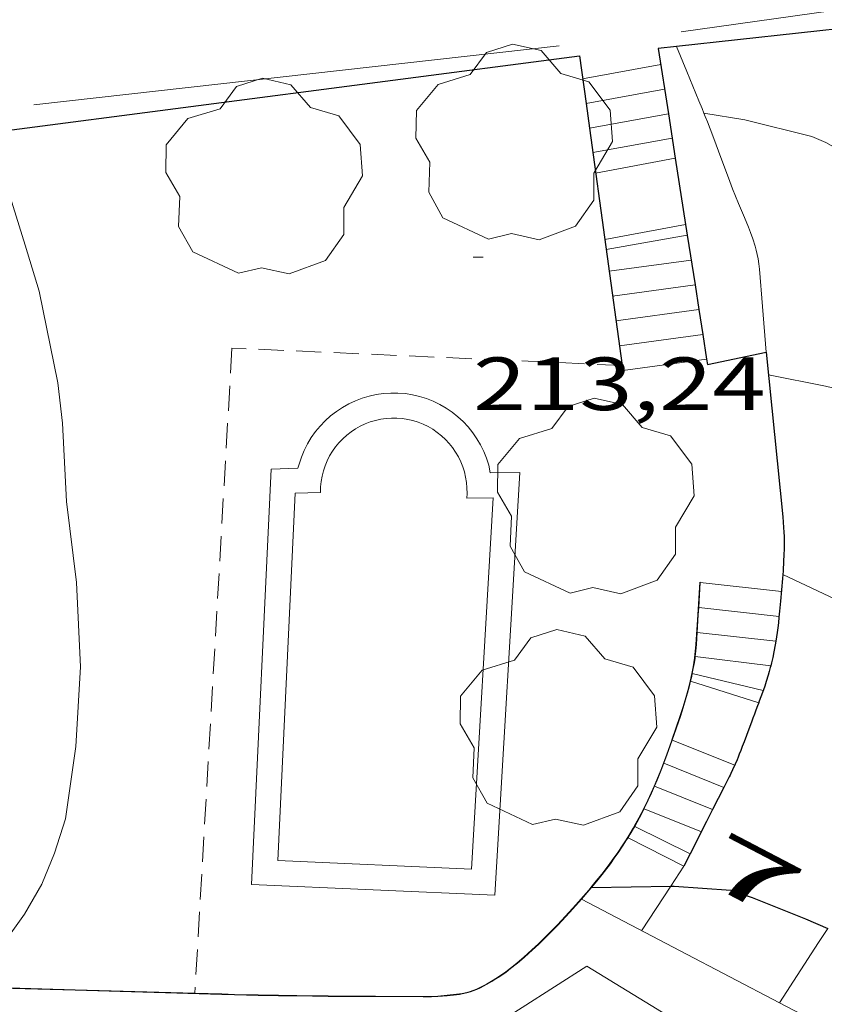
# Model space of a CAD drawing. Units: inches. Extents: x 451998 to 453005, y 4600998 to 4601501.
# Drawn here: x 452755 to 452771, y 4601249 to 4601269 of the extents above; entities that cross this region are included whole.
import ezdxf
from ezdxf.enums import TextEntityAlignment as Align

# ---------------------------------------------------------------- set-up
doc = ezdxf.new("R2010")
doc.units = ezdxf.units.IN
doc.header["$MEASUREMENT"] = 0
doc.linetypes.add('DGN Style 1', pattern=[6.275293420000001, 0.01044142, -6.264852])
doc.linetypes.add('TRAZOS', pattern=[0.75, 0.5, -0.25])
for name, color, linetype, lineweight in [('ARBRE', 7, 'Continuous', 0), ('BOSC', 7, 'Continuous', 0), ('CORBA DE NIVELL', 7, 'Continuous', 0), ('CORBA MESTRA', 7, 'Continuous', 0), ('COTA ALTIMETRICA', 7, 'Continuous', 0), ('ESCALES', 7, 'Continuous', 0), ('JARDI', 7, 'Continuous', 0), ('LIMIT DE PAVIMENT', 7, 'Continuous', 0), ('MUR', 7, 'Continuous', 0), ('MUR CONTENCIO', 7, 'Continuous', 0), ('PISCINA', 7, 'Continuous', 0), ('TANCA DE VEGETACIO', 7, 'Continuous', 0), ('TEXT DE NUMERO DE POLICIA', 7, 'Continuous', 0), ('VORERA', 7, 'Continuous', 0)]:
    doc.layers.add(name, color=color, linetype=linetype, lineweight=lineweight)
doc.styles.add('Style-Arial', font='ARIAL.TTF')
doc.linetypes.add('bosc', pattern='A,-2.235,[9,dgnlstyle-mataro.shx,S=0.035752,R=0,X=0,Y=0],-2.235', length=4.47)
doc.linetypes.add('tancaveg', pattern='A,-0.5,[1,dgnlstyle-mataro.shx,S=0.012544,R=0,X=0,Y=0],-1.1', length=1.6)

# ---------------------------------------------------------------- blocks, each defined once
blk = doc.blocks.new('COTA')
at = {"color": 0, "linetype": 'ByBlock', "lineweight": -2}
blk.add_line((0, 0), (0.2, 0), dxfattribs=at)
blk = doc.blocks.new('ARBRE')
at = {"color": 0, "linetype": 'ByBlock', "lineweight": -2, "flags": 128}
blk.add_lwpolyline([(-0.507, -1.872), (-1.415, -1.448), (-1.697, -0.9400000000000001), (-1.675, -0.342), (-1.951, 0.138), (-1.943, 0.686), (-1.511, 1.208), (-0.871, 1.406), (-0.543, 1.846), (-0.027, 2.012), (0.541, 1.882), (0.933, 1.428), (1.495, 1.262), (1.921, 0.6940000000000001), (1.969, 0.068), (1.593, -0.562), (1.593, -1.098), (1.229, -1.618), (0.505, -1.886), (-0.049, -1.762), (-0.507, -1.872)], dxfattribs=at)

msp = doc.modelspace()

# ---------------------------------------------------------------- linework, layer by layer
at = {"layer": 'BOSC', "color": 3, "linetype": 'bosc', "lineweight": 20}
msp.add_polyline3d([(452754.6841281419, 4601266.776537471, 222.8571408397), (452754.7269282644, 4601266.599981115, 222.8253454678801), (452754.963920164, 4601265.483977586, 222.7053452818321), (452755.2649132784, 4601264.514973801, 222.6653452198161), (452755.5429067592, 4601263.598970271, 222.2973446492688), (452755.9118935144, 4601261.777964649, 221.9693441407377), (452756.0058875218, 4601260.968962681, 221.5693435205777), (452756.0908758322, 4601259.410959621, 221.2093429624337), (452756.2848639018, 4601257.798955649, 220.4333417593233), (452756.3698512638, 4601256.115952395, 219.6733405810192), (452756.2708390689, 4601254.528950685, 219.0413396011664), (452756.0658278554, 4601253.092950014, 218.5613388569744), (452755.8468223184, 4601252.407950615, 218.2573383856528), (452755.5938172294, 4601251.788951575, 218.1773382616209), (452755.2518121466, 4601251.188953239, 217.9453379019281), (452754.8518073079, 4601250.632955412, 217.8733377902992), (452754.4822401435, 4601250.188968378, 217.8664940163074)], dxfattribs=at)
at = {"layer": 'CORBA DE NIVELL', "color": 30, "linetype": 'Continuous', "lineweight": 0}
for points, elevation in [([(452768.7899542479, 4601267.150875266), (452768.7902886608, 4601267.150819664)], 213.0003302352), ([(452768.7902886608, 4601267.150819664), (452769.6079544842, 4601267.014868849), (452770.9409540243, 4601266.681858218), (452771.2199535387, 4601266.560855914), (452771.4909528358, 4601266.412853628), (452771.9359522359, 4601266.242849989), (452772.8779511318, 4601265.904842316), (452773.5262979137, 4601265.701317012)], 213.0003302352), ([(452770.0769166438, 4601261.931857409), (452771.2109166948, 4601261.706848457), (452772.3019164591, 4601261.452839785), (452772.6209160507, 4601261.33383718), (452773.6559143395, 4601260.89682865), (452773.7563378045, 4601260.841903499)], 212.0003286848), ([(452770.3628869496, 4601257.959849082), (452770.3631124093, 4601257.959741718)], 211.0003271344), ([(452770.3631124093, 4601257.959741718), (452771.517884567, 4601257.409839464), (452771.8728829399, 4601257.122836326), (452772.6598790308, 4601256.446829307), (452773.2698752193, 4601255.819823707), (452773.6827438056, 4601255.399950975)], 211.0003271344)]:
    msp.add_lwpolyline(points, dxfattribs=dict(at, elevation=elevation))
at = {"layer": 'CORBA MESTRA', "color": 30, "linetype": 'Continuous', "lineweight": 30, "elevation": 210.000325584}
for points in [[(452766.5358336701, 4601251.719868445), (452766.5490324691, 4601251.720106877)], [(452766.5490324691, 4601251.720106877), (452768.1292185281, 4601251.748652464)], [(452768.1292185281, 4601251.748652464), (452768.1958364713, 4601251.749855896), (452769.3298376073, 4601251.667847164), (452769.7538371568, 4601251.521843721), (452770.8128355588, 4601251.094835023), (452771.2616052737, 4601250.907926938)]]:
    msp.add_lwpolyline(points, dxfattribs=at)
at = {"layer": 'ESCALES', "color": 1, "linetype": 'Continuous', "lineweight": 0, "flags": 128}
for points, elevation in [([(452766.373955677, 4601267.832894656), (452767.929960229, 4601268.114883286)], 216.6493358926096), ([(452766.4414023026, 4601267.341975088), (452768.0059566365, 4601267.625881951)], 216.65033589416), ([(452768.0826293054, 4601267.136821786), (452768.0829530456, 4601267.136880608)], 216.65033589416), ([(452766.5769448228, 4601266.360890833), (452768.1589494455, 4601266.646879273)], 216.65033589416), ([(452768.2205935474, 4601266.251811515), (452768.2209465448, 4601266.251878199)], 215.3603325604025), ([(452768.4597248096, 4601264.717837057), (452768.4599352758, 4601264.717873998)], 213.4503309328801), ([(452766.9019273973, 4601263.997884704), (452768.5369316318, 4601264.221872644)], 213.4503309328801), ([(452768.6138953683, 4601263.728866829), (452768.6139280105, 4601263.728871296)], 213.4503309328801), ([(452768.6909049514, 4601263.23486729), (452768.6909243817, 4601263.234869946)], 213.4503309328801), ([(452768.7677619092, 4601262.741846807), (452768.7679207603, 4601262.741868598)], 213.4503309328801), ([(452768.8447714897, 4601262.247847284), (452768.8449171315, 4601262.247867242)], 213.4483304068286), ([(452768.7188759005, 4601257.800748963), (452770.334884334, 4601257.62084877)], 213.2339864451978), ([(452768.6864824265, 4601257.301793773), (452770.2878804901, 4601257.123848354)], 213.180330514272), ([(452770.2227274646, 4601256.627864717), (452770.222876626, 4601256.627848078)], 213.180330514272), ([(452770.1217129213, 4601256.136867918), (452770.1218727438, 4601256.136848084)], 213.180330514272), ([(452768.5246980253, 4601255.831746035), (452769.8818667937, 4601255.401848763)], 211.7621197769861), ([(452768.5589422259, 4601255.984470447), (452769.9738688117, 4601255.64884845)], 213.180330514272), ([(452769.4038305396, 4601254.158860968), (452769.4038566212, 4601254.158850469)], 211.5503295496572), ([(452769.1877104626, 4601253.715908641), (452769.1878529264, 4601253.715851418)], 211.5503279871201), ([(452767.5999873, 4601253.292187696), (452768.7398455396, 4601252.833853449)], 211.5503279871201), ([(452768.9637393852, 4601253.274896618), (452768.963849233, 4601253.274852433)], 211.5503279871201), ([(452767.2781594287, 4601252.712646513), (452768.3918397949, 4601252.147855026)], 210.015585052937), ([(452768.5156691259, 4601252.391939737), (452768.5158418386, 4601252.391854464)], 211.5503279871201)]:
    msp.add_lwpolyline(points, dxfattribs=dict(at, elevation=elevation))
at = {"layer": 'ESCALES', "color": 1, "linetype": 'Continuous', "lineweight": 0}
for points, elevation in [([(452766.4409520553, 4601267.341893385), (452766.4414023026, 4601267.341975088)], 216.65033589416), ([(452766.5089793951, 4601266.850897734), (452768.0826293054, 4601267.136821786)], 216.65033589416), ([(452766.5089484353, 4601266.850892109), (452766.5089793951, 4601266.850897734)], 216.65033589416), ([(452766.6329418066, 4601265.951889783), (452768.2205935474, 4601266.251811515)], 215.3543338848422), ([(452766.8419306125, 4601264.433885834), (452768.4597248096, 4601264.717837057)], 213.4503309328801), ([(452766.9699237546, 4601263.503883421), (452768.6138953683, 4601263.728866829)], 213.4503309328801), ([(452767.0379201041, 4601263.008882138), (452768.6909049514, 4601263.23486729)], 213.4503309328801), ([(452767.1059164538, 4601262.513880854), (452768.7677619092, 4601262.741846807)], 213.4503309328801), ([(452767.1739128032, 4601262.018879567), (452768.8447714897, 4601262.247847284)], 213.4423309204763), ([(452768.7088831868, 4601257.80186139), (452768.7188759005, 4601257.800748963)], 213.2343305979894), ([(452768.6768793507, 4601257.302860855), (452768.6864824265, 4601257.301793773)], 213.180330514272), ([(452768.6448755149, 4601256.803860324), (452768.6548565573, 4601256.802747026)], 213.180330514272), ([(452768.6548565573, 4601256.802747026), (452770.2227274646, 4601256.627864717)], 213.180330514272), ([(452768.6068718216, 4601256.32485987), (452768.6165224853, 4601256.323662221)], 213.180330514272), ([(452768.6165224853, 4601256.323662221), (452770.1217129213, 4601256.136867918)], 213.180330514272), ([(452768.5148679606, 4601255.83485981), (452768.5149565204, 4601255.834831757)], 211.7623283158027), ([(452768.5149565204, 4601255.834831757), (452768.5246980253, 4601255.831746035)], 211.7623264370602), ([(452768.548869167, 4601255.986859786), (452768.5490141031, 4601255.986825407)], 213.180330514272), ([(452768.5490141031, 4601255.986825407), (452768.5589422259, 4601255.984470447)], 213.180330514272), ([(452768.1518585045, 4601254.662860749), (452768.1518828144, 4601254.662850963)], 211.6253281035169), ([(452768.1518828144, 4601254.662850963), (452768.1606952515, 4601254.659303387)], 211.6253266472505), ([(452768.1606952515, 4601254.659303387), (452769.4038305396, 4601254.158860968)], 211.6247987440499), ([(452767.9828547306, 4601254.199861309), (452767.9918020599, 4601254.196267448)], 211.5503279871201), ([(452767.9918020599, 4601254.196267448), (452769.1877104626, 4601253.715908641)], 211.5503279871201), ([(452767.7978509838, 4601253.743862007), (452767.7978839815, 4601253.743848734)], 211.5503279871201), ([(452767.7978839815, 4601253.743848734), (452767.8070243815, 4601253.740172111)], 211.5503279871201), ([(452767.8070243815, 4601253.740172111), (452768.9637393852, 4601253.274896618)], 211.5503279871201), ([(452767.5908472636, 4601253.295862883), (452767.5999873, 4601253.292187696)], 211.5503279871201), ([(452767.4018442846, 4601252.941863769), (452767.4019191148, 4601252.941826823)], 211.5503279871201), ([(452767.4019191148, 4601252.941826823), (452767.411160648, 4601252.93726404)], 211.5503279871201), ([(452767.411160648, 4601252.93726404), (452768.5156691259, 4601252.391939737)], 211.5503279871201), ([(452767.2698423728, 4601252.716864422), (452767.2781594287, 4601252.712646513)], 210.0153256072372)]:
    msp.add_lwpolyline(points, dxfattribs=dict(at, elevation=elevation))
at = {"layer": 'ESCALES', "color": 1, "linetype": 'Continuous', "lineweight": 0, "extrusion": (-0.002996935366520492, -0.0005655061539160666, 0.9999953492797847), "elevation": -3743.741010562793, "flags": 128}
msp.add_lwpolyline([(452765.4266262713, 4601263.246513394), (452767.0376388254, 4601263.550501688)], dxfattribs=at)
at = {"layer": 'JARDI', "color": 3, "linetype": 'TRAZOS', "lineweight": 0}
for points, elevation in [([(452767.1597378741, 4601262.121887658), (452759.3849041344, 4601262.467939368), (452758.6468315943, 4601249.616379832)], 213.3043298252526), ([(452767.1599135632, 4601262.121879838), (452767.1597378741, 4601262.121887658)], 213.3043307065227), ([(452758.6468315943, 4601249.616379832), (452758.6468054753, 4601249.615925039)], 213.2483312212761)]:
    msp.add_lwpolyline(points, dxfattribs=dict(at, elevation=elevation))
at = {"layer": 'LIMIT DE PAVIMENT', "color": 1, "linetype": 'Continuous', "lineweight": 20, "elevation": 209.9993255826994}
msp.add_lwpolyline([(452768.391839798, 4601252.14785503), (452768.1292185281, 4601251.748652464)], dxfattribs=at)
at = {"layer": 'LIMIT DE PAVIMENT', "color": 1, "linetype": 'Continuous', "lineweight": 20, "elevation": 209.9512099475737, "flags": 128}
msp.add_lwpolyline([(452768.1292185281, 4601251.748652464), (452767.5458287286, 4601250.861859457)], dxfattribs=at)
at = {"layer": 'MUR', "color": 1, "linetype": 'Continuous', "lineweight": 20, "elevation": 211.6790975493969, "flags": 128}
msp.add_lwpolyline([(452766.3477767265, 4601251.487197974), (452766.3388316361, 4601251.491869587)], dxfattribs=at)
at = {"layer": 'MUR', "color": 1, "linetype": 'Continuous', "lineweight": 20, "elevation": 211.5763280274305}
msp.add_lwpolyline([(452770.2948220926, 4601249.425836368), (452768.3168268637, 4601250.458852977), (452766.3477767265, 4601251.487197974)], dxfattribs=at)
at = {"layer": 'MUR', "color": 1, "linetype": 'Continuous', "lineweight": 20, "extrusion": (0.2899737734858985, 0.5160257905100673, 0.8059978872297426), "elevation": 2505825.413286469, "flags": 128}
msp.add_lwpolyline([(1859377.730027495, -3411751.34372582), (1859378.234350245, -3411751.325142148), (1859378.739054904, -3411751.304869051)], dxfattribs=at)
at = {"layer": 'MUR', "color": 1, "linetype": 'Continuous', "lineweight": 20}
for points in [[(452768.7902886608, 4601267.150819664, 213.8316273406057), (452768.7549548614, 4601267.238875668, 213.8473315483888), (452768.6909559458, 4601267.394876396, 213.8813316011024), (452768.4489599714, 4601267.974879132, 214.0213318181584), (452768.2409634579, 4601268.476881488, 214.1133319607952)], [(452770.029920031, 4601262.387858473, 213.2673306491569), (452769.9569268148, 4601263.296860437, 213.3133307204752), (452769.8969323669, 4601264.040862045, 213.3613307948945), (452769.8859331541, 4601264.146862294, 213.3693308072976), (452769.8699338653, 4601264.243862566, 213.3803308243521), (452769.8519345279, 4601264.334862843, 213.3923308429569), (452769.8319351343, 4601264.418863124, 213.405330863112), (452769.8099356919, 4601264.496863412, 213.4183308832672), (452769.7649367224, 4601264.641863979, 213.4463309266784), (452769.7199376087, 4601264.767864515, 213.4733309685392), (452769.6779383706, 4601264.876865003, 213.4973310057489), (452769.5989396897, 4601265.066865897, 213.5413310739664), (452769.4769416555, 4601265.350867263, 213.6043311716417), (452769.417942649, 4601265.493867933, 213.6323312150528), (452769.3609436533, 4601265.637868588, 213.6573312538129), (452769.2779452014, 4601265.858869561, 213.6873313003248), (452769.2069465558, 4601266.051870398, 213.7083313328832), (452769.0809489402, 4601266.391871883, 213.740331382496), (452768.9859507201, 4601266.645872997, 213.7643314197057), (452768.9139520425, 4601266.834873836, 213.7843314507137), (452768.8589530347, 4601266.976874474, 213.8033314801712), (452768.8179537678, 4601267.081874947, 213.8193315049776), (452768.7902886608, 4601267.150819664, 213.8316273406057)], [(452768.5490141031, 4601255.986825407, 213.7992291200784), (452768.5688699416, 4601256.084859787, 213.8023314786209), (452768.5898708771, 4601256.203859813, 213.805331483272), (452768.6028715801, 4601256.293859852, 213.8083314879233), (452768.6188726292, 4601256.428859941, 213.8123314941248), (452768.6298736781, 4601256.564860068, 213.8173315018769), (452768.6668782122, 4601257.154860702, 213.8373315328849), (452768.7088831865, 4601257.801861386, 213.8533315576912)], [(452768.1518828144, 4601254.662850963, 213.7614141233471), (452768.311862297, 4601255.129860257, 213.7743314352096), (452768.3688637284, 4601255.306860097, 213.7793314429616), (452768.4158649773, 4601255.461859981, 213.7843314507137), (452768.4548660697, 4601255.597859897, 213.7873314553648), (452768.4868670222, 4601255.716859838, 213.7913314615664), (452768.5149565204, 4601255.834831757, 213.7947020939342)], [(452768.5149565204, 4601255.834831757, 213.7947020939342), (452768.5368686931, 4601255.926859784, 213.7973314708688), (452768.5490141031, 4601255.986825407, 213.7992291200784)], [(452767.7978839815, 4601253.743848734, 213.7360209381709), (452767.8508519917, 4601253.865861794, 213.7393313809456), (452767.9298536013, 4601254.061861499, 213.7443313886976), (452768.0438560315, 4601254.358861093, 213.7523314011008), (452768.1508584813, 4601254.659860748, 213.7613314150545), (452768.1518828144, 4601254.662850963, 213.7614141233471)], [(452767.4019191148, 4601252.941826823, 213.714473143973), (452767.4958457202, 4601253.111863319, 213.7193313499376), (452767.5918472804, 4601253.297862879, 213.7243313576897), (452767.6718486564, 4601253.462862528, 213.7283313638912), (452767.7388498604, 4601253.607862244, 213.7323313700928), (452767.7978839815, 4601253.743848734, 213.7360209381709)], [(452766.5358336702, 4601251.719868445, 213.6612645932521), (452766.6458348422, 4601251.851867815, 213.6693312724177), (452766.7568360614, 4601251.989867185, 213.6773312848209), (452766.9178379195, 4601252.201866293, 213.6883313018753), (452766.9968388614, 4601252.309865861, 213.6933313096272), (452767.074839817, 4601252.419865441, 213.6973313158288), (452767.1628409474, 4601252.550864976, 213.7013313220305), (452767.2428420048, 4601252.673864559, 213.7063313297824), (452767.3148430041, 4601252.790864194, 213.7093313344336), (452767.379843947, 4601252.901863874, 213.7133313406352), (452767.4019191148, 4601252.941826823, 213.714473143973)], [(452766.3388316347, 4601251.491869586, 213.645331235208), (452766.4958332438, 4601251.671868674, 213.6583312553632), (452766.5358336702, 4601251.719868445, 213.6612645932521)], [(452758.6468315943, 4601249.616379832, 213.6131130103313), (452759.1848061953, 4601249.600920936, 213.585331142184), (452759.4348065297, 4601249.593919028, 213.5733311235792), (452759.9048071826, 4601249.583915446, 213.5573310987729), (452760.3158077591, 4601249.575912314, 213.5493310863696), (452760.6758082793, 4601249.570909576, 213.545331080168), (452761.3048092013, 4601249.563904792, 213.5433310770673), (452763.1948120329, 4601249.550890432, 213.5533310925712), (452763.360812313, 4601249.553889177, 213.5533310925712), (452763.4848125507, 4601249.559888246, 213.5533310925712), (452763.6718129545, 4601249.574886849, 213.5533310925712), (452763.8578133947, 4601249.594885469, 213.5533310925712), (452763.9198135515, 4601249.602885012, 213.5533310925712), (452763.972813702, 4601249.611884624, 213.5533310925712), (452764.0658140054, 4601249.63288395, 213.5533310925712), (452764.1348142642, 4601249.652883458, 213.5533310925712), (452764.1858144722, 4601249.669883097, 213.5533310925712), (452764.2608148162, 4601249.699882573, 213.5533310925712), (452764.335815198, 4601249.73488206, 213.5533310925712), (452764.4548158605, 4601249.797881254, 213.5533310925712), (452764.5558164571, 4601249.855880578, 213.5533310925712), (452764.6418169927, 4601249.908880007, 213.5533310925712), (452764.7158174716, 4601249.95687952, 213.5533310925712), (452764.8408183331, 4601250.044878709, 213.5533310925712), (452764.9328189993, 4601250.113878117, 213.5533310925712), (452765.0678200281, 4601250.22187726, 213.5533310925712), (452765.1998210901, 4601250.334876434, 213.5533310925712), (452765.2868218168, 4601250.412875895, 213.555331095672), (452765.3628224581, 4601250.481875425, 213.5593311018736), (452765.4928235777, 4601250.602874625, 213.5703311189281), (452765.6828252836, 4601250.788873473, 213.5913311514864), (452765.7768261501, 4601250.883872907, 213.6013311669904), (452765.8698270303, 4601250.980872353, 213.6093311793936), (452766.0308285774, 4601251.151871395, 213.6213311979984), (452766.1708299402, 4601251.302870568, 213.6323312150528), (452766.2898311338, 4601251.435869871, 213.6413312290065), (452766.3388316347, 4601251.491869586, 213.645331235208)], [(452771.2616052737, 4601250.907926938, 210.803614278768), (452771.076832402, 4601250.624832292, 210.7773267886608), (452770.2948220921, 4601249.425836367, 210.680326638272)], [(452754.4847999253, 4601249.734956805, 213.8283315189312), (452756.2608022994, 4601249.684943251, 213.7363313762945), (452758.6468315943, 4601249.616379832, 213.6131130103313)]]:
    msp.add_polyline3d(points, dxfattribs=at)
at = {"layer": 'MUR CONTENCIO', "color": 1, "linetype": 'Continuous', "lineweight": 30, "flags": 128}
for points, elevation in [([(452773.1079750477, 4601269.009845385), (452770.6749692498, 4601268.742863433), (452768.2409634579, 4601268.476881488)], 216.8493362026896), ([(452767.1597378741, 4601262.121887658), (452767.1739128035, 4601262.018879575)], 213.511996954169)]:
    msp.add_lwpolyline(points, dxfattribs=dict(at, elevation=elevation))
at = {"layer": 'MUR CONTENCIO', "color": 1, "linetype": 'Continuous', "lineweight": 30}
for points, elevation in [([(452754.6841281419, 4601266.776537471), (452766.3109590469, 4601268.289895846), (452766.4414023026, 4601267.341975088)], 217.009622649482), ([(452766.4414023026, 4601267.341975088), (452766.5089793951, 4601266.850897734)], 216.2822780618968), ([(452766.5089793951, 4601266.850897734), (452767.1597378741, 4601262.121887658)], 216.0216651250805)]:
    msp.add_lwpolyline(points, dxfattribs=dict(at, elevation=elevation))
for points in [[(452768.2409634579, 4601268.476881488, 216.8493362026896), (452767.8799625947, 4601268.436884165, 216.8493362026896), (452768.0826293054, 4601267.136821786, 216.218603399236)], [(452768.0826293054, 4601267.136821786, 216.218603399236), (452768.2205935474, 4601266.251811515, 215.7892355327963)], [(452768.2205935474, 4601266.251811515, 215.7892355327963), (452768.4597248096, 4601264.717837057, 215.0450189275692)], [(452768.4597248096, 4601264.717837057, 215.0450189275692), (452768.6138953683, 4601263.728866829, 214.5652142850335)], [(452768.6138953683, 4601263.728866829, 214.5652142850335), (452768.6909049514, 4601263.23486729, 214.3255475431587)], [(452768.6909049514, 4601263.23486729, 214.3255475431587), (452768.7677619092, 4601262.741846807, 214.0863557968941)], [(452768.7677619092, 4601262.741846807, 214.0863557968941), (452768.8447714897, 4601262.247847284, 213.8466890628079)], [(452768.8447714897, 4601262.247847284, 213.8466890628079), (452768.8619163233, 4601262.137866948, 213.7933314646672), (452770.029920031, 4601262.387858473, 213.8013314770704)], [(452770.029920031, 4601262.387858473, 213.8013314770704), (452770.1969078387, 4601260.746854662, 213.6613312600144), (452770.3628956373, 4601259.104850857, 213.5213310429585), (452770.3728948334, 4601258.996850614, 213.5103310259041), (452770.3788940764, 4601258.895850412, 213.4963310041985), (452770.3838933709, 4601258.801850228, 213.4793309778416), (452770.3868927002, 4601258.712850067, 213.4623309514849), (452770.3878920795, 4601258.630849931, 213.4443309235776), (452770.3868909096, 4601258.476849702, 213.4043308615616), (452770.3838898958, 4601258.343849517, 213.3663308026464), (452770.3788890003, 4601258.226849374, 213.3293307452817), (452770.3678874506, 4601258.024849144, 213.2593306367536), (452770.3631124093, 4601257.959741718, 213.2350238508431)], [(452770.3631124093, 4601257.959741718, 213.2350238508431), (452770.3568862953, 4601257.874848995, 213.2033305499312), (452770.3378845662, 4601257.650848792, 213.1153304134961), (452770.3178828509, 4601257.4288486, 213.02533027396), (452770.3118823028, 4601257.357848536, 212.9943302258976), (452770.3048817836, 4601257.290848484, 212.9623301762849), (452770.2988812887, 4601257.226848432, 212.9293301251216), (452770.2858803429, 4601257.10484834, 212.8593300165936), (452770.2738794896, 4601256.99484826, 212.7883299065153), (452770.2618786971, 4601256.892848194, 212.7173297964368), (452770.2488779713, 4601256.799848149, 212.6473296879089), (452770.2368773002, 4601256.713848107, 212.5793295824816), (452770.2227274646, 4601256.627864717, 212.5080394674863)], [(452770.2227274646, 4601256.627864717, 212.5080394674863), (452770.210876061, 4601256.555848058, 212.4483293793792), (452770.1858749904, 4601256.419848037, 212.330329196432), (452770.1608740487, 4601256.300848043, 212.2273290367408), (452770.1368732224, 4601256.196848063, 212.1373288972048), (452770.1217129213, 4601256.136867918, 212.0872354930923)], [(452770.1217129213, 4601256.136867918, 212.0872354930923), (452770.1138724962, 4601256.105848096, 212.0613287793744), (452770.0928718491, 4601256.024848131, 211.995328677048), (452770.0718712854, 4601255.954848181, 211.940328591776), (452770.0338702705, 4601255.828848274, 211.8473284475888), (452770.002869494, 4601255.73284836, 211.7823283468128), (452769.9778689013, 4601255.659848437, 211.7363282754945), (452769.9578684454, 4601255.603848502, 211.7043282258817), (452769.9268677525, 4601255.518848605, 211.6583281545632), (452769.8938670488, 4601255.432848722, 211.6173280909969), (452769.8768666809, 4601255.387848781, 211.5993280630896), (452769.8598663207, 4601255.343848842, 211.5833280382832), (452769.826865617, 4601255.257848959, 211.5583279995232), (452769.7958649317, 4601255.173849064, 211.5413279731664), (452769.7668642873, 4601255.094849162, 211.530327956112), (452769.7388636672, 4601255.018849256, 211.5233279452592), (452769.6858625, 4601254.875849437, 211.5153279328561), (452769.5918604346, 4601254.622849758, 211.5093279235537), (452769.5558596732, 4601254.529849887, 211.5063279189024), (452769.5238590089, 4601254.448850004, 211.5023279127008), (452769.4958584344, 4601254.378850108, 211.4963279033985), (452769.4708579329, 4601254.317850203, 211.4883278909952), (452769.4498575057, 4601254.265850281, 211.480327878592), (452769.4118567715, 4601254.176850432, 211.4613278491344), (452769.4038305396, 4601254.158860968, 211.4557926108705)], [(452769.4038305396, 4601254.158860968, 211.4557926108705), (452769.3828562334, 4601254.111850551, 211.4413278181264), (452769.3608558427, 4601254.064850645, 211.4243277917696), (452769.328855262, 4601253.994850779, 211.3923277421569), (452769.3118549851, 4601253.961850857, 211.3733277126993), (452769.29585471, 4601253.928850927, 211.3533276816912), (452769.1877104626, 4601253.715908641, 211.2129571133879)], [(452769.1877104626, 4601253.715908641, 211.2129571133879), (452768.9637393852, 4601253.274896618, 210.9222440319114)], [(452768.9637393852, 4601253.274896618, 210.9222440319114), (452768.8428472396, 4601253.036852982, 210.765326770056), (452768.5156691259, 4601252.391939737, 210.4105868482447)], [(452768.5156691259, 4601252.391939737, 210.4105868482447), (452768.391839795, 4601252.147855025, 210.2763260119104)]]:
    msp.add_polyline3d(points, dxfattribs=at)
at = {"layer": 'PISCINA', "color": 1, "linetype": 'Continuous', "lineweight": 20, "elevation": 213.2493306212497, "flags": 128}
for points in [[(452760.6988880297, 4601260.076925689), (452760.7718898121, 4601260.296925476), (452760.8268909141, 4601260.430925268), (452760.891891986, 4601260.558924973), (452760.9668930584, 4601260.684924599), (452761.0518940931, 4601260.803924138), (452761.1428950764, 4601260.914923619), (452761.2428960205, 4601261.018923022), (452761.3508969391, 4601261.117922356), (452761.4668977942, 4601261.206921614), (452761.5858985782, 4601261.285920834), (452761.714899332, 4601261.358919968), (452761.8448999888, 4601261.418919075), (452761.9789005911, 4601261.470918139), (452762.1199011208, 4601261.511917132), (452762.2619015838, 4601261.543916104), (452762.4059019588, 4601261.563915043), (452762.5489022488, 4601261.572913973), (452762.6939024736, 4601261.572912873), (452762.8409026105, 4601261.560911738), (452762.9829026561, 4601261.537910624), (452763.1229026304, 4601261.505909513), (452763.2619025196, 4601261.462908391), (452763.3979023207, 4601261.408907277), (452763.5289020457, 4601261.345906185), (452763.6529016917, 4601261.273905132), (452763.7749012511, 4601261.190904078), (452763.8879007282, 4601261.098903078), (452763.9929001626, 4601261.002902132), (452764.0908995179, 4601260.897901225), (452764.1838987895, 4601260.782900342), (452764.2668979925, 4601260.660899523), (452764.3378971769, 4601260.538898795), (452764.4018962897, 4601260.408898109), (452764.4558953492, 4601260.273897489), (452764.5008943566, 4601260.13389693), (452764.5338932696, 4601259.983896446)], [(452764.5338932696, 4601259.983896446), (452765.1228942284, 4601259.989891987), (452764.6258295631, 4601251.568882703), (452759.7738236416, 4601251.779919844), (452760.163887056, 4601260.05792972), (452760.6988880297, 4601260.076925689)]]:
    msp.add_lwpolyline(points, dxfattribs=at)
at = {"layer": 'PISCINA', "color": 5, "linetype": 'Continuous', "lineweight": 20, "elevation": 213.2493306212497, "flags": 128}
for points in [[(452761.1488850549, 4601259.592921524), (452761.1508858775, 4601259.700921677), (452761.161886714, 4601259.808921761), (452761.1798875462, 4601259.914921788), (452761.2068883848, 4601260.019921746), (452761.2408892189, 4601260.122921648), (452761.2818900336, 4601260.221921491), (452761.3308908456, 4601260.318921269), (452761.3858916365, 4601260.411920996), (452761.4488924019, 4601260.499920655), (452761.5168931371, 4601260.582920268), (452761.5918938452, 4601260.660919819), (452761.6718945231, 4601260.733919325), (452761.7578951573, 4601260.799918775), (452761.847895752, 4601260.859918186), (452761.9418962999, 4601260.912917554), (452762.0398967933, 4601260.957916881), (452762.1408972458, 4601260.996916175), (452762.2448976423, 4601261.027915434), (452762.3498979795, 4601261.050914673), (452762.4568982592, 4601261.065913885), (452762.5648984798, 4601261.072913076), (452762.6728986473, 4601261.072912256), (452762.7808987464, 4601261.063911422), (452762.8878987833, 4601261.046910584), (452762.992898764, 4601261.02290975), (452763.095898681, 4601260.99090892), (452763.196898534, 4601260.950908091), (452763.2938983277, 4601260.903907282), (452763.3868980621, 4601260.849906493), (452763.4768977389, 4601260.788905716), (452763.5608973531, 4601260.720904972), (452763.6398969218, 4601260.64790426), (452763.713896437, 4601260.568903576), (452763.7818959051, 4601260.48490293), (452763.8428953168, 4601260.394902328), (452763.8968946949, 4601260.301901774), (452763.9448940333, 4601260.204901258), (452763.9848933365, 4601260.104900801), (452764.0178926062, 4601260.00190039), (452764.0418918392, 4601259.895900045), (452764.0588910612, 4601259.78989975), (452764.0678902558, 4601259.681899515), (452764.0698894394, 4601259.573899332), (452764.0638887169, 4601259.479899231)], [(452764.0638887169, 4601259.479899231), (452764.5918895734, 4601259.484895234), (452764.1558327876, 4601252.089887077), (452760.2968280794, 4601252.257916617), (452760.6418841323, 4601259.574925344), (452761.1488850549, 4601259.592921524)]]:
    msp.add_lwpolyline(points, dxfattribs=at)
at = {"layer": 'TANCA DE VEGETACIO', "color": 3, "linetype": 'tancaveg', "lineweight": 0, "extrusion": (0.002110653887837627, -0.01508747955493285, 0.9998839498166002), "elevation": -68248.59113637696, "flags": 128}
msp.add_lwpolyline([(452766.8724323498, 4600762.741963198), (452771.3684340759, 4600763.371001656), (452771.1643954043, 4600764.933183439)], dxfattribs=at)
at = {"layer": 'TANCA DE VEGETACIO', "color": 3, "linetype": 'tancaveg', "lineweight": 0, "extrusion": (-0.004528343224442709, -0.0005100365399882108, 0.9999896169312807), "elevation": -4179.695389306798, "flags": 128}
msp.add_lwpolyline([(452751.7780832751, 4601265.777659867), (452762.245218491, 4601266.956582433)], dxfattribs=at)
at = {"layer": 'TANCA DE VEGETACIO', "color": 3, "linetype": 'tancaveg', "lineweight": 0}
for points in [[(452768.6864824265, 4601257.301793773, 213.8409898505763), (452768.7188759005, 4601257.800748963, 213.8533287794133)], [(452768.7188759005, 4601257.800748963, 213.8533287794133), (452768.7188831943, 4601257.800861309, 213.8533315576912)], [(452768.6548565573, 4601256.802747026, 213.825429371371), (452768.6768782201, 4601257.153860624, 213.8373315328849), (452768.6864824265, 4601257.301793773, 213.8409898505763)], [(452768.6165224853, 4601256.323662221, 213.8092441538139), (452768.6288726372, 4601256.427859863, 213.8123314941248), (452768.6398736861, 4601256.56385999, 213.8173315018769), (452768.6548565573, 4601256.802747026, 213.825429371371)], [(452768.5589422259, 4601255.984470447, 213.7992178896378), (452768.5788699419, 4601256.082859707, 213.8023314786209), (452768.5998708773, 4601256.201859732, 213.805331483272), (452768.612871588, 4601256.292859775, 213.8083314879233), (452768.6165224853, 4601256.323662221, 213.8092441538139)], [(452768.1606952515, 4601254.659303387, 213.7613989795758), (452768.3208622882, 4601255.126860183, 213.7743314352096), (452768.3788637212, 4601255.303860017, 213.7793314429616), (452768.4258649701, 4601255.458859901, 213.7843314507137), (452768.4648660625, 4601255.594859816, 213.7873314553648), (452768.4968670226, 4601255.71485976, 213.7913314615664), (452768.5246980253, 4601255.831746035, 213.7946710754644)], [(452768.5246980253, 4601255.831746035, 213.7946710754644), (452768.5468686935, 4601255.924859705, 213.7973314708688), (452768.5589422259, 4601255.984470447, 213.7992178896378)], [(452767.9918020599, 4601254.196267448, 213.7480469974556), (452768.0528560227, 4601254.355861021, 213.7523314011008), (452768.1598584724, 4601254.656860676, 213.7613314150545), (452768.1606952515, 4601254.659303387, 213.7613989795758)], [(452767.8070243815, 4601253.740172111, 213.7360297140409), (452767.8598519752, 4601253.86186172, 213.7393313809456), (452767.9388535849, 4601254.057861424, 213.7443313886976), (452767.9918020599, 4601254.196267448, 213.7480469974556)], [(452767.5999873, 4601253.292187696, 213.7242865685561), (452767.6008472641, 4601253.293862804, 213.7243313576897), (452767.68084864, 4601253.458862454, 213.7283313638912), (452767.747849844, 4601253.603862169, 213.7323313700928), (452767.8070243815, 4601253.740172111, 213.7360297140409)], [(452767.411160648, 4601252.93726404, 213.7144856381357), (452767.5048456963, 4601253.106863243, 213.7193313499376), (452767.5999873, 4601253.292187696, 213.7242865685561)], [(452767.2781594287, 4601252.712646513, 213.7074539510408), (452767.3238429801, 4601252.785864118, 213.7093313344336), (452767.3888439231, 4601252.896863797, 213.7133313406352), (452767.411160648, 4601252.93726404, 213.7144856381357)], [(452766.5490324691, 4601251.720106877, 213.6616458374639), (452766.653834809, 4601251.845867746, 213.6693312724177), (452766.7648360282, 4601251.983867115, 213.6773312848209), (452766.9258378863, 4601252.195866223, 213.6883313018753), (452767.0048388283, 4601252.303865791, 213.6933313096272), (452767.0828397839, 4601252.41386537, 213.6973313158288), (452767.1708409143, 4601252.544864905, 213.7013313220305), (452767.2508419792, 4601252.668864491, 213.7063313297824), (452767.2781594287, 4601252.712646513, 213.7074539510408)], [(452766.3477767265, 4601251.487197974, 213.6455151336968), (452766.5038332107, 4601251.665868604, 213.6583312553632), (452766.5490324691, 4601251.720106877, 213.6616458374639)], [(452753.7654495722, 4601249.746052577, 213.8569454389695), (452756.2608022235, 4601249.674943237, 213.7363313762945), (452759.1848061194, 4601249.59092092, 213.585331142184), (452759.4348064539, 4601249.583919012, 213.5733311235792), (452759.9048071067, 4601249.573915431, 213.5573310987729), (452760.3158076832, 4601249.565912299, 213.5493310863696), (452760.6758082034, 4601249.560909561, 213.545331080168), (452761.3048091254, 4601249.553904776, 213.5433310770673), (452763.1948119571, 4601249.540890416, 213.5533310925712), (452763.3608122371, 4601249.543889162, 213.5533310925712), (452763.4858124764, 4601249.549888222, 213.5533310925712), (452763.6728128802, 4601249.564886827, 213.5533310925712), (452763.8588133203, 4601249.584885447, 213.5533310925712), (452763.9208134772, 4601249.592884988, 213.5533310925712), (452763.9748136291, 4601249.601884592, 213.5533310925712), (452764.0678139327, 4601249.62288392, 213.5533310925712), (452764.137814193, 4601249.642883418, 213.5533310925712), (452764.1888144086, 4601249.66088306, 213.5533310925712), (452764.2648147541, 4601249.69088253, 213.5533310925712), (452764.3398151359, 4601249.725882016, 213.5533310925712), (452764.4598158, 4601249.788881202, 213.5533310925712), (452764.5608163967, 4601249.846880525, 213.5533310925712), (452764.6468169397, 4601249.900879958, 213.5533310925712), (452764.7218174202, 4601249.948879464, 213.5533310925712), (452764.8468182817, 4601250.03687865, 213.5533310925712), (452764.9388189479, 4601250.10587806, 213.5533310925712), (452765.0738199766, 4601250.213877203, 213.5533310925712), (452765.2068210402, 4601250.326876368, 213.5533310925712), (452765.2938217745, 4601250.405875832, 213.555331095672), (452765.3698224158, 4601250.474875361, 213.5593311018736), (452765.4998235355, 4601250.595874563, 213.5703311189281), (452765.6898252413, 4601250.781873409, 213.5913311514864), (452765.7838261079, 4601250.876872843, 213.6013311669904), (452765.876826988, 4601250.973872288, 213.6093311793936), (452766.0378285352, 4601251.144871332, 213.6213311979984), (452766.177829898, 4601251.295870503, 213.6323312150528), (452766.2968310916, 4601251.428869807, 213.6413312290065), (452766.3477767265, 4601251.487197974, 213.6455151336968)]]:
    msp.add_polyline3d(points, dxfattribs=at)
at = {"layer": 'VORERA', "color": 1, "linetype": 'Continuous', "lineweight": 0, "extrusion": (0.0171336040695201, -0.02682368800844085, 0.9994933363325714), "elevation": -115455.2904188299, "flags": 128}
msp.add_lwpolyline([(2858449.314194437, 3632137.126202104), (2858447.353617451, 3632141.147727181), (2858445.057547473, 3632141.147727182)], dxfattribs=at)

# ---------------------------------------------------------------- block references
at = {"layer": 'ARBRE', "color": 3, "linetype": 'Continuous', "lineweight": 0, "xscale": 1.000001550400009, "yscale": 1.000001550399986, "zscale": 1.0000015504, "rotation": 359.9995652666707}
for p in [(452765.0029435359, 4601266.51290301, 213.9533317127312), (452760.0199306356, 4601265.830939762, 214.0013317871504), (452766.6288925419, 4601259.459879739, 213.2973306956688), (452765.8838563855, 4601254.84687824, 213.2413306088465)]:
    msp.add_blockref('ARBRE', p, dxfattribs=at)
at = {"layer": 'COTA ALTIMETRICA', "color": 7, "linetype": 'Continuous', "lineweight": 0, "xscale": 1.000001550400009, "yscale": 1.000001550399986, "zscale": 1.0000015504, "rotation": 359.9995652666707}
msp.add_blockref('COTA', (452764.188925346, 4601264.281905728, 213.240330607296), dxfattribs=at)

# ---------------------------------------------------------------- texts
at = {"layer": 'COTA ALTIMETRICA', "color": 7, "linetype": 'Continuous', "lineweight": 0, "style": 'Style-Arial', "width": 1.333331428571429}
msp.add_text('213,24', height=1.05000162792, rotation=359.99956526667, dxfattribs=at).set_placement((452764.188910171, 4601262.281902628, 213.240330607296), align=Align.TOP_LEFT)
at = {"layer": 'TEXT DE NUMERO DE POLICIA', "color": 7, "linetype": 'DGN Style 1', "lineweight": 20, "style": 'Style-Arial', "width": 2.250002678580995}
msp.add_text('7', height=1.119997736441799, rotation=332.4239902626078, dxfattribs=at).set_placement((452769.7765050388, 4601251.953589229), align=Align.MIDDLE_CENTER)

doc.saveas('drawing.dxf')
